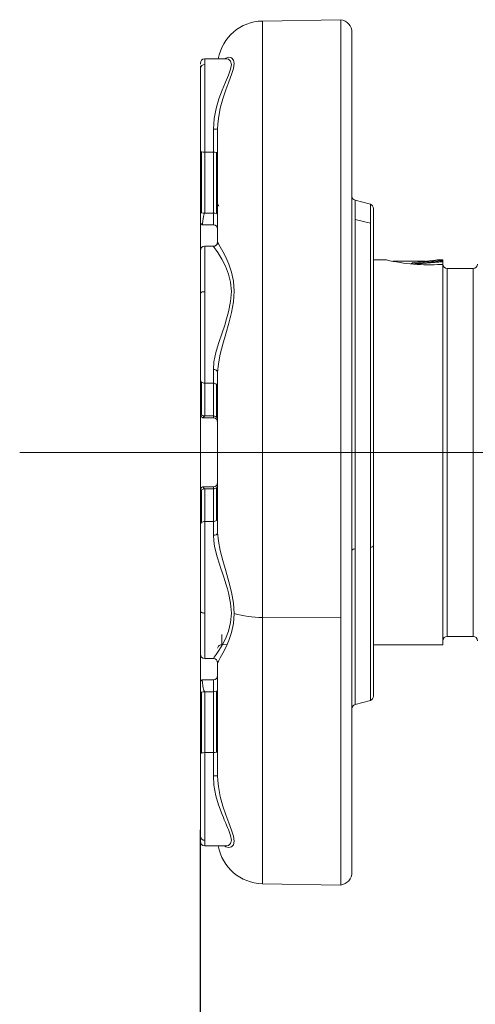
# Model space of a CAD drawing. Units: millimetres. Extents: x 7 to 2305, y 3 to 2962.
# Drawn here: x 350 to 482, y 866 to 1151 of the extents above; entities that cross this region are included whole.
import ezdxf

# ---------------------------------------------------------------- set-up
doc = ezdxf.new("R2010")
doc.units = ezdxf.units.MM
doc.header["$LTSCALE"] = 10
doc.linetypes.add('SLD-Center', pattern=[19.05, 15.24, -1.27, 1.27, -1.27])
doc.linetypes.add('SLD-Solid', pattern=[0])
doc.layers.add('SLD-0', color=7, linetype='SLD-Solid')
doc.styles.add('SLDTEXTSTYLE0', font='ARIAL.TTF', dxfattribs={"width": 0.948})
doc.dimstyles.new('SLDDIMSTYLE2', dxfattribs={"dimtxt": 25.683187, "dimasz": 25.683187, "dimexe": 0, "dimexo": 0.0625, "dimgap": 6.420797, "dimtad": 1, "dimdec": 0, "dimlfac": 0.8, "dimrnd": 1e-09, "dimzin": 12, "dimdsep": 46, "dimtxsty": 'SLDTEXTSTYLE0', "dimsah": 1, "dimcen": 0.09, "dimadec": 0, "dimazin": 3, "dimtfac": 1, "dimtdec": 0, "dimtofl": 0, "dimtmove": 0, "dimatfit": 3, "dimfxl": 0, "dimfrac": 2, "dimtolj": 1, "dimtzin": 12, "dimarcsym": 0})

# ---------------------------------------------------------------- blocks, each defined once
blk = doc.blocks.new('_D_5')
at = {"layer": 'SLD-0', "color": 7}
for p, q in [((1024.87, 999.65), (1024.87, 691.95)), ((402.55, 916.91), (402.55, 691.95)), ((646.28, 782.55), (640.4, 782.55)), ((640.4, 782.55), (640.4, 743.11)), ((749.18, 782.55), (755.06, 782.55)), ((755.06, 782.55), (755.06, 743.11)), ((640.4, 743.11), (646.28, 743.11)), ((755.06, 743.11), (749.18, 743.11)), ((402.55, 701.95), (1024.87, 701.95))]:
    blk.add_line(p, q, dxfattribs=at)
for points in [[(402.55, 701.95), (428.24, 698), (428.24, 705.9)], [(1024.87, 701.95), (999.18, 705.9), (999.18, 698)]]:
    blk.add_solid(points, dxfattribs=at)
at = {"layer": 'SLD-0', "color": 7, "char_height": 26.458, "attachment_point": 1, "style": 'SLDTEXTSTYLE0'}
for s, insert in [('19.60', (653.63, 777.21)), ('498', (668.33, 736.06))]:
    blk.add_mtext(s, dxfattribs=dict(at, insert=insert))

msp = doc.modelspace()

# ---------------------------------------------------------------- linework, layer by layer
at = {"color": 7, "linetype": 'SLD-Solid', "lineweight": 15}
for p, q in [((443.062719, 1150.804823), (420.450573, 1150.410127)), ((402.554633, 1137.443571), (402.554635, 1136.726955)), ((410.039358, 1139.499364), (403.804639, 1139.499364)), ((410.039702, 1139.499364), (410.039363, 1139.499364)), ((407.645202, 1120.634579), (407.554633, 1119.273023)), ((402.554634, 1112.904597), (402.554637, 1095.292431)), ((402.920756, 1095.056224), (402.920753, 1112.668388)), ((403.804637, 1112.570548), (406.30464, 1112.570548)), ((403.80464, 1094.958384), (403.804637, 1112.570548)), ((406.304634, 1094.958384), (406.30464, 1112.570548)), ((407.188518, 1094.860544), (407.188524, 1112.472708)), ((407.560652, 1101.316942), (407.554634, 1101.318707)), ((407.560651, 1098.4888), (407.554635, 1098.490513)), ((451.62816, 1097.489444), (447.231112, 1098.667632)), ((406.304634, 1094.958384), (403.80464, 1094.958384)), ((406.30714, 1094.958384), (406.304634, 1094.958384)), ((402.554635, 1092.830028), (402.554638, 1092.554137)), ((407.560658, 1093.170259), (407.554637, 1093.171865)), ((451.628162, 1092.037086), (447.231113, 1093.125588)), ((403.081544, 1091.527266), (406.307137, 1091.527266)), ((406.304634, 1085.379755), (403.80464, 1085.379755)), ((456.304636, 1081.423911), (452.554638, 1081.423911)), ((456.304637, 1081.42616), (456.304637, 1081.423911)), ((467.482966, 1081.048909), (458.155642, 1081.048909)), ((472.554636, 1080.871352), (464.276412, 1080.24108)), ((464.498775, 1080.703821), (470.479505, 1081.395431)), ((472.554634, 1081.26777), (464.498775, 1080.703821)), ((472.554638, 1081.423911), (471.122191, 1081.423911)), ((472.554636, 1080.871352), (472.554637, 1080.995535)), ((472.554638, 1080.149289), (472.039876, 1080.117181)), ((481.304637, 1078.986411), (473.804635, 1078.986411)), ((402.554641, 1046.897175), (402.554635, 1037.455492)), ((402.920751, 1036.693912), (402.920758, 1046.135595)), ((403.804637, 1045.820138), (406.30464, 1045.820138)), ((403.80464, 1036.378455), (403.804637, 1045.820138)), ((406.30464, 1045.820138), (406.304633, 1036.378455)), ((407.188519, 1045.50468), (407.188522, 1036.063007)), ((407.559423, 1045.53208), (407.554633, 1045.532378)), ((407.560658, 1038.1699), (407.554633, 1038.170273)), ((403.299613, 1035.79988), (406.307138, 1035.79988)), ((406.304633, 1036.378455), (403.80464, 1036.378455)), ((406.30714, 1036.378455), (406.304633, 1036.378455)), ((407.558041, 1031.645017), (407.554636, 1031.645045)), ((407.560652, 1024.147209), (407.554637, 1024.147256)), ((402.920758, 1005.587226), (402.920751, 1015.028909)), ((406.307138, 1015.901372), (403.260293, 1015.901372)), ((403.804637, 1005.902684), (403.80464, 1015.344367)), ((403.80464, 1015.344367), (406.304633, 1015.344367)), ((406.30464, 1005.902684), (406.304633, 1015.344367)), ((406.30714, 1015.344367), (406.304633, 1015.344367)), ((407.188519, 1006.218141), (407.188522, 1015.659824)), ((407.55464, 1017.588882), (407.560652, 1017.589162)), ((402.554637, 1014.506698), (402.554635, 1014.267329)), ((402.554635, 1014.267329), (402.554641, 1004.825646)), ((407.554632, 1010.16598), (407.555742, 1010.166036)), ((406.30464, 1005.902684), (403.804637, 1005.902684)), ((420.450578, 978.198678), (443.062714, 978.047636)), ((473.804635, 972.736415), (481.304637, 972.736415)), ((410.363805, 970.392481), (408.789015, 970.294729)), ((452.554638, 970.29892), (472.554638, 970.29892)), ((403.80464, 966.343072), (406.304634, 966.343072)), ((452.554638, 963.361405), (452.554636, 963.460721)), ((406.307134, 960.181479), (403.065159, 960.181479)), ((407.554639, 960.531116), (407.560656, 960.532681)), ((402.554637, 956.430391), (402.554634, 938.818224)), ((402.920753, 939.054426), (402.920756, 956.666593)), ((403.804637, 939.152271), (403.80464, 956.764438)), ((403.80464, 956.764438), (406.304634, 956.764438)), ((406.30714, 956.764438), (406.304634, 956.764438)), ((406.304634, 956.764438), (406.30464, 939.152271)), ((407.188518, 956.862282), (407.188524, 939.250116)), ((447.231112, 953.055185), (451.62816, 954.233382)), ((406.30464, 939.152271), (403.804637, 939.152271)), ((407.554633, 932.449803), (407.645202, 931.088247)), ((403.804639, 912.223451), (410.039705, 912.223451)), ((420.450573, 901.312691), (443.062719, 900.917996))]:
    msp.add_line(p, q, dxfattribs=at)
at = {"color": 7, "linetype": 'SLD-Solid', "lineweight": 15, "flags": 128}
for points in [[(420.450573, 1150.410127), (420.450571, 1150.353305), (420.450572, 1149.899048), (420.450574, 1148.992191), (420.450572, 1147.636043), (420.450573, 1145.835552), (420.450578, 1143.597289), (420.450575, 1140.92942), (420.450571, 1137.84168), (420.450576, 1134.345337), (420.450577, 1130.453148), (420.450575, 1126.179316), (420.450571, 1121.539432), (420.45057, 1116.550432), (420.45057, 1111.230517), (420.450577, 1105.599098), (420.450573, 1099.676725), (420.450572, 1093.485008), (420.45057, 1087.046543), (420.450571, 1080.384815), (420.450578, 1073.524139), (420.450572, 1066.489548), (420.450576, 1059.306713), (420.450572, 1052.001829), (420.450572, 1044.601567), (420.450572, 1037.132929), (420.450572, 1029.623162), (420.450572, 1022.099659), (420.450572, 1014.589893), (420.450572, 1007.121254), (420.450572, 999.720993), (420.450576, 992.416108), (420.450572, 985.233274), (420.450578, 978.198678)], [(443.062714, 978.047636), (443.062714, 984.969914), (443.062717, 992.035821), (443.062713, 999.220547), (443.062719, 1006.498851), (443.062715, 1013.845161), (443.062712, 1021.233678), (443.062719, 1028.638456), (443.062714, 1036.033474), (443.062718, 1043.392767), (443.062717, 1050.69048), (443.062714, 1057.900975), (443.062716, 1064.998938), (443.062713, 1071.95942), (443.062719, 1078.757986), (443.062712, 1085.370749), (443.062714, 1091.774485), (443.062715, 1097.946695), (443.062717, 1103.865707), (443.062716, 1109.510728), (443.062717, 1114.861923), (443.062718, 1119.900502), (443.062717, 1124.608766), (443.062713, 1128.970176), (443.062715, 1132.969413), (443.062719, 1136.592429), (443.062719, 1139.826497), (443.062716, 1142.660259), (443.06272, 1145.083762), (443.06272, 1147.088491), (443.062715, 1148.667406), (443.062717, 1149.81496), (443.062717, 1150.527123), (443.062719, 1150.801393), (443.062719, 1150.804823)], [(446.304636, 1147.089402), (446.30464, 1147.034096), (446.304639, 1146.59195), (446.304641, 1145.709271), (446.304637, 1144.38928), (446.304633, 1142.636795), (446.304637, 1140.458208), (446.304641, 1137.861471), (446.304632, 1134.856057), (446.304637, 1131.452933), (446.304633, 1127.664517), (446.304633, 1123.504634), (446.304637, 1118.98846), (446.304639, 1114.132476), (446.304641, 1108.9544), (446.304633, 1103.473126), (446.304639, 1097.708659), (446.304641, 1091.682024), (446.30464, 1085.415219), (446.304635, 1078.931109), (446.304634, 1072.253354), (446.304639, 1065.406317), (446.304639, 1058.41499), (446.304634, 1051.304873), (446.304635, 1044.101922), (446.304636, 1036.832409), (446.30464, 1029.522859), (446.30464, 1022.199963), (446.304636, 1014.890412), (446.304635, 1007.620899), (446.304634, 1000.417948), (446.304639, 993.307831), (446.304639, 986.316495), (446.304634, 979.469467)], [(402.554638, 1138.249364), (402.554638, 1138.178244), (402.554634, 1137.954447)], [(403.804637, 1112.570548), (403.80464, 1115.586033), (403.804638, 1118.657309), (403.804639, 1121.720041), (403.80464, 1124.710066), (403.804637, 1127.564751), (403.804634, 1130.224293), (403.804634, 1132.632978), (403.804641, 1134.74035), (403.804637, 1136.502261), (403.804638, 1137.881804)], [(403.804638, 1137.881804), (403.804637, 1138.921806), (403.80464, 1139.440164), (403.804639, 1139.499364)], [(410.039355, 1139.485637), (410.149409, 1139.496432), (410.676873, 1139.379356), (411.276441, 1138.84464), (411.501152, 1137.878928), (411.287326, 1136.504711), (410.674619, 1134.778629), (409.815348, 1132.748991), (408.853153, 1130.45118), (407.914166, 1127.922067), (407.103541, 1125.185909), (406.526405, 1122.26096), (406.304635, 1119.216154)], [(409.565757, 1139.499364), (409.88996, 1139.735122), (410.792832, 1139.960927), (411.546672, 1139.776119), (412.10408, 1139.153566), (412.302784, 1138.13736), (412.104074, 1136.714206), (411.54472, 1134.941195), (410.759967, 1132.872333), (409.881452, 1130.543603), (409.024141, 1127.9919), (408.284079, 1125.241131), (407.756747, 1122.311391), (407.645202, 1120.634579)], [(402.554635, 1136.726955), (402.554638, 1135.159254), (402.554633, 1132.983875), (402.554639, 1130.235825), (402.554637, 1127.016786), (402.554633, 1123.485928), (402.554638, 1119.834823), (402.554637, 1116.254302), (402.554634, 1112.904597)], [(406.304635, 1119.216154), (406.304633, 1118.377012), (406.304637, 1117.537671), (406.30464, 1116.699439), (406.304634, 1115.863628), (406.30464, 1115.031538), (406.304638, 1114.20447), (406.304639, 1113.383712), (406.30464, 1112.570548)], [(407.459459, 1119.251258), (407.459488, 1119.25126), (407.554633, 1119.273023)], [(407.554633, 1119.273023), (407.55464, 1112.453602), (407.554638, 1104.651291), (407.554639, 1095.986173), (407.554639, 1086.606455)], [(402.554633, 1112.371345), (402.55464, 1112.015571), (402.554639, 1111.830845), (402.554642, 1111.736994), (402.554635, 1111.713387), (402.554636, 1111.707478), (402.554636, 1111.707385), (402.554639, 1111.707338), (402.554633, 1111.707315), (402.554634, 1111.707301), (402.554633, 1111.706288), (402.554642, 1111.699266), (402.554635, 1111.666446), (402.554639, 1110.861616), (402.554634, 1110.061055), (402.554637, 1109.34007), (402.554638, 1109.197379), (402.554637, 1108.548303), (402.554638, 1107.908517), (402.55464, 1107.415941), (402.554633, 1107.003528)], [(402.920753, 1112.668388), (402.838373, 1112.69268), (402.765302, 1112.71901), (402.702238, 1112.747127), (402.649791, 1112.776762), (402.608466, 1112.807628), (402.578657, 1112.839428), (402.560652, 1112.871854), (402.554634, 1112.904597)], [(407.188524, 1112.472708), (407.270904, 1112.448419), (407.343975, 1112.422089), (407.407039, 1112.39397), (407.459486, 1112.364335), (407.500811, 1112.333469), (407.53062, 1112.301671), (407.548616, 1112.269242), (407.554634, 1112.236502)], [(402.554633, 1107.003528), (402.554641, 1106.718781), (402.554636, 1106.725691)], [(447.231113, 1093.125588), (447.231115, 1095.104243), (447.23111, 1096.655989), (447.231112, 1097.771267), (447.231112, 1098.443193), (447.231112, 1098.667632)], [(451.628162, 1092.037086), (451.628164, 1093.983722), (451.628162, 1095.510356), (451.62816, 1096.607584), (451.62816, 1097.268641), (451.62816, 1097.489444)], [(402.554636, 1097.296721), (402.55464, 1095.896924), (402.554642, 1094.929215), (402.554636, 1094.414394), (402.554638, 1093.538168), (402.554635, 1092.830028)], [(402.554637, 1095.292431), (402.554636, 1094.555238), (402.55464, 1093.896681), (402.554637, 1093.47923)], [(402.920756, 1095.056224), (402.838376, 1095.080513), (402.765296, 1095.106846), (402.702232, 1095.134963), (402.649785, 1095.164597), (402.60846, 1095.195461), (402.578651, 1095.227261), (402.560655, 1095.25969), (402.554637, 1095.292431)], [(403.80464, 1094.958384), (403.781791, 1094.954007), (403.756805, 1094.939213), (403.720267, 1094.898798), (403.635922, 1094.721348), (403.461096, 1093.997105), (403.269958, 1092.743317), (403.153971, 1091.883557), (403.085289, 1091.532002), (403.081552, 1091.558745)], [(406.307137, 1091.527266), (406.307137, 1091.528183), (406.307135, 1091.652897), (406.30714, 1091.982673), (406.307134, 1092.503581), (406.307132, 1093.193593), (406.307138, 1094.023555), (406.30714, 1094.958384)], [(407.554633, 1094.624728), (407.548491, 1094.657422), (407.530401, 1094.689795), (407.500548, 1094.721539), (407.459208, 1094.752352), (407.406781, 1094.781936), (407.343774, 1094.810006), (407.270784, 1094.836292), (407.188518, 1094.860544)], [(452.554641, 1075.656314), (452.55464, 1081.236333), (452.554636, 1086.126917), (452.554636, 1090.173058), (452.554636, 1093.249752), (452.554634, 1095.27352), (452.554637, 1096.209686), (452.554635, 1096.15938)], [(402.554641, 1092.554137), (402.554635, 1092.604895), (402.554637, 1092.732816)], [(402.554636, 1084.129752), (402.554638, 1087.557755), (402.554639, 1091.108748), (402.55464, 1092.218559)], [(447.231112, 997.999676), (447.23111, 1003.363051), (447.231109, 1008.865137), (447.231109, 1014.472006), (447.231111, 1020.149097), (447.231113, 1025.861411), (447.231111, 1031.573724), (447.231109, 1037.250815), (447.231109, 1042.857685), (447.23111, 1048.359771), (447.231112, 1053.723146), (447.231116, 1058.914747), (447.231112, 1063.902557), (447.231116, 1068.655832), (447.231109, 1073.145268), (447.231116, 1077.343181), (447.231115, 1081.223695), (447.23111, 1084.762879), (447.231111, 1087.938917), (447.231113, 1090.732228), (447.231113, 1093.125588)], [(451.62816, 1076.51008), (451.628163, 1078.934285), (451.628162, 1081.230629), (451.628158, 1083.393588), (451.628158, 1085.417943), (451.628165, 1087.298824), (451.628159, 1089.031699), (451.628157, 1090.612386), (451.628162, 1092.037086)], [(407.554639, 1086.606455), (407.756747, 1086.10824), (408.284082, 1085.186719), (409.024138, 1083.880912), (409.881455, 1082.214422), (410.759968, 1080.207715), (411.544728, 1077.883972), (412.104073, 1075.261191), (412.302782, 1072.376149), (412.104089, 1069.376657), (411.546665, 1066.217834), (410.792852, 1063.214245), (409.889966, 1060.062677), (409.029387, 1057.07343), (408.286907, 1054.195969), (407.757527, 1051.465061), (407.554638, 1048.960166)], [(402.554634, 1084.129752), (402.55464, 1084.103349), (402.554637, 1083.680529), (402.55464, 1082.752284), (402.554634, 1081.34262), (402.554639, 1079.487975), (402.554637, 1077.236293), (402.554641, 1074.645787), (402.554636, 1071.783423)], [(403.80464, 1072.261778), (403.804639, 1075.010665), (403.804635, 1077.531616), (403.804637, 1079.771819), (403.804641, 1081.684341), (403.80464, 1083.229126), (403.80464, 1084.37381), (403.804638, 1085.094411), (403.80464, 1085.375838), (403.80464, 1085.379755)], [(406.304634, 1085.379755), (406.304637, 1085.379373), (406.304638, 1085.357752)], [(406.304638, 1085.357752), (406.511059, 1085.019729), (407.073879, 1084.257506), (407.566879, 1083.566968), (408.208734, 1082.596483), (408.79049, 1081.637393), (409.840313, 1079.609857), (410.725885, 1077.314515), (411.290392, 1074.986199), (411.501215, 1072.280772), (411.286109, 1069.446879), (410.686067, 1066.425063), (410.146156, 1064.471409), (409.57598, 1062.641314), (408.831119, 1060.38579), (407.822985, 1057.292924), (407.069874, 1054.698734), (406.495983, 1051.997796), (406.304635, 1049.80292)], [(463.370607, 1080.294715), (471.712715, 1080.953365), (472.554637, 1080.995535)], [(463.370611, 1080.294901), (463.373008, 1080.310915), (463.380127, 1080.327683), (463.408512, 1080.363232), (463.521768, 1080.440392), (463.806042, 1080.553799), (464.498775, 1080.703821)], [(470.479505, 1081.395431), (470.956034, 1081.415822), (471.122389, 1081.423911), (471.122191, 1081.423901)], [(472.554638, 1081.423911), (472.554639, 1081.414146), (472.554638, 1081.38486), (472.554639, 1081.336064), (472.554634, 1081.26777)], [(472.554634, 1081.26777), (472.554638, 1081.236859), (472.554635, 1081.171681), (472.554635, 1081.087722), (472.554639, 1081.015214), (472.554637, 1080.995535)], [(472.554636, 1080.871352), (472.554636, 1080.789298), (472.554637, 1080.691751), (472.554637, 1080.578735), (472.554638, 1080.450278), (472.554638, 1080.306426), (472.554639, 1080.149289)], [(472.554638, 1080.149289), (472.554638, 1078.865027), (472.554639, 1077.151147), (472.554638, 1075.021534), (472.554636, 1072.493459), (472.554635, 1069.587401), (472.554636, 1066.32693), (472.554636, 1062.73846), (472.554638, 1058.851082), (472.554636, 1054.696303), (472.554635, 1050.307809), (472.554636, 1045.721166), (472.554637, 1040.973544), (472.554638, 1036.103435), (472.554637, 1031.150308), (472.554636, 1026.154312), (472.554639, 1021.155941), (472.554638, 1016.195707), (472.554638, 1011.313817), (472.554637, 1006.54985), (472.554635, 1001.942411), (472.554637, 997.528846), (472.554635, 993.344935), (472.554636, 989.424579), (472.554638, 985.799574), (472.554638, 982.499283), (472.554637, 979.550455), (472.554638, 976.977006), (472.554638, 974.799797), (472.554637, 973.036468), (472.554639, 971.701306), (472.554635, 970.805131), (472.554638, 970.355228), (472.554638, 970.29892)], [(473.804635, 1078.986411), (473.804638, 1078.972646), (473.804638, 1078.642632), (473.804637, 1077.875255), (473.804636, 1076.676871), (473.804636, 1075.057418), (473.804639, 1073.030315), (473.804639, 1070.61235), (473.804637, 1067.823565), (473.804636, 1064.687075), (473.804637, 1061.228851), (473.804638, 1057.477568), (473.804636, 1053.464312), (473.804637, 1049.222315), (473.804635, 1044.786752), (473.804636, 1040.194363), (473.804637, 1035.483212), (473.804636, 1030.69233), (473.804639, 1025.861411)], [(481.304637, 1078.986411), (481.304636, 1078.972646), (481.304636, 1078.642632), (481.304635, 1077.875255), (481.304639, 1076.676871), (481.304639, 1075.057418), (481.304637, 1073.030315), (481.304637, 1070.61235), (481.304635, 1067.823565), (481.304638, 1064.687075), (481.304635, 1061.228851), (481.304637, 1057.477568), (481.304639, 1053.464312), (481.304635, 1049.222315), (481.304637, 1044.786752), (481.304639, 1040.194363), (481.304635, 1035.483212), (481.304638, 1030.69233), (481.304637, 1025.861411)], [(451.628161, 998.450548), (451.62816, 1003.727133), (451.62816, 1009.140175), (451.628164, 1014.656315), (451.628165, 1020.24154), (451.628158, 1025.861411), (451.628165, 1031.481281), (451.628164, 1037.066507), (451.62816, 1042.582646), (451.62816, 1047.995689), (451.628161, 1053.272274), (451.628158, 1058.379861), (451.628156, 1063.286953), (451.628162, 1067.96331), (451.628162, 1072.380098), (451.62816, 1076.51008)], [(452.554635, 998.912605), (452.554636, 1005.166324), (452.554635, 1011.715897), (452.554637, 1018.501653), (452.554639, 1029.026874), (452.554634, 1039.599797), (452.554635, 1049.858474), (452.554634, 1059.46217), (452.554634, 1068.128033), (452.554641, 1075.656314)], [(403.80464, 1072.261778), (403.560774, 1072.252586), (403.326284, 1072.225363), (403.110175, 1072.181158), (402.920751, 1072.12167), (402.765302, 1072.04918), (402.649788, 1071.966479), (402.578655, 1071.876746), (402.554636, 1071.783423)], [(403.804637, 1045.820138), (403.804636, 1047.758974), (403.804635, 1050.110909), (403.804635, 1052.816596), (403.804641, 1055.807753), (403.804633, 1059.008904), (403.804639, 1062.339276), (403.804636, 1065.714836), (403.804633, 1069.050387), (403.80464, 1072.261778)], [(402.554636, 1071.783423), (402.554636, 1068.760941), (402.554637, 1065.621592), (402.554637, 1062.4446), (402.554634, 1059.310131), (402.55464, 1056.297284), (402.55464, 1053.482073), (402.554635, 1050.935548), (402.554639, 1048.721962), (402.554641, 1046.897175)], [(406.304635, 1049.80292), (406.30464, 1049.227279), (406.304632, 1048.672397), (406.304639, 1048.139047), (406.304639, 1047.627975), (406.304637, 1047.139878), (406.304635, 1046.675446), (406.30464, 1046.235331), (406.30464, 1045.820138)], [(407.554638, 1048.960166), (407.554637, 1037.505644), (407.554636, 1025.861411), (407.554637, 1014.217178), (407.554638, 1002.762655)], [(402.554635, 1037.455492), (402.554633, 1037.270476), (402.554637, 1037.192291), (402.554635, 1037.156873), (402.554635, 1037.148407), (402.554641, 1037.146312), (402.554636, 1037.146284), (402.554634, 1037.146265), (402.554637, 1037.146256), (402.554633, 1037.146246), (402.554641, 1037.145893), (402.55464, 1037.143452), (402.554639, 1037.132249), (402.554633, 1036.957356), (402.55464, 1036.957654)], [(402.55464, 1014.786216), (402.554634, 1019.54709), (402.554634, 1025.462767), (402.55464, 1031.380661), (402.554641, 1037.267849), (402.554635, 1037.455492)], [(403.80464, 1036.378455), (403.782288, 1036.376397), (403.757479, 1036.369309), (403.721357, 1036.350152), (403.638499, 1036.269639), (403.466236, 1035.995514), (403.276155, 1035.803829), (403.27528, 1035.806325)], [(406.307138, 1035.79988), (406.307139, 1035.813887), (406.307141, 1035.995113), (406.30714, 1036.378455)], [(473.804639, 1025.861411), (473.804636, 1021.030501), (473.804637, 1016.23961), (473.804636, 1011.528459), (473.804635, 1006.93607), (473.804637, 1002.500506), (473.804636, 998.258509), (473.804638, 994.245254), (473.804637, 990.493961), (473.804636, 987.035755), (473.804637, 983.899247), (473.804639, 981.110476), (473.804639, 978.692502), (473.804636, 976.665404), (473.804636, 975.045946), (473.804637, 973.847576), (473.804638, 973.080185), (473.804638, 972.75018), (473.804635, 972.736415)], [(481.304637, 1025.861411), (481.304638, 1021.030501), (481.304635, 1016.23961), (481.304639, 1011.528459), (481.304637, 1006.93607), (481.304635, 1002.500506), (481.304639, 998.258509), (481.304637, 994.245254), (481.304635, 990.493961), (481.304638, 987.035755), (481.304635, 983.899247), (481.304637, 981.110476), (481.304637, 978.692502), (481.304639, 976.665404), (481.304639, 975.045946), (481.304635, 973.847576), (481.304636, 973.080185), (481.304636, 972.75018), (481.304637, 972.736415)], [(403.260291, 1015.845707), (403.299579, 1015.880548), (403.527696, 1015.565239), (403.581972, 1015.492112), (403.628161, 1015.439231), (403.667752, 1015.402258), (403.72126, 1015.366122), (403.750192, 1015.353689), (403.786318, 1015.345419), (403.80464, 1015.344367)], [(406.30714, 1015.344367), (406.307139, 1015.675266), (406.307139, 1015.860934), (406.307138, 1015.901372)], [(402.554638, 1012.471283), (402.554632, 1011.111813), (402.554635, 1010.133561), (402.554634, 1009.598144), (402.55464, 1008.648968), (402.55464, 1007.805106)], [(402.554636, 1014.765038), (402.554636, 1014.764591), (402.554634, 1014.612534), (402.554637, 1014.564459), (402.554638, 1014.258808), (402.554638, 1013.777826), (402.554638, 1013.216742), (402.554638, 1012.471283)], [(402.554641, 1004.825646), (402.554633, 1002.875392), (402.554641, 1000.362395), (402.554636, 997.344155), (402.554639, 993.939165), (402.554632, 990.314309), (402.554633, 986.658756), (402.554637, 983.15242), (402.554636, 979.939394)], [(403.80464, 979.461048), (403.804633, 982.672435), (403.804636, 986.007985), (403.804639, 989.383545), (403.804633, 992.713917), (403.804641, 995.915069), (403.804635, 998.906225), (403.804635, 1001.611913), (403.804636, 1003.963847), (403.804637, 1005.902684)], [(406.30464, 1005.902684), (406.30464, 1005.487491), (406.304635, 1005.047376), (406.304637, 1004.582944), (406.304639, 1004.094856), (406.304639, 1003.583774), (406.304632, 1003.050425), (406.30464, 1002.495543), (406.304635, 1001.919901)], [(406.304635, 1001.919901), (406.403471, 1000.368849), (406.679022, 998.689805), (407.106165, 996.879742), (407.339494, 996.031773), (407.610685, 995.109791), (407.919498, 994.113407), (408.179466, 993.305726), (408.494031, 992.348848), (408.864012, 991.237454), (409.322325, 989.859786), (409.651359, 988.849078), (410.023933, 987.657991), (410.380479, 986.441087), (410.67693, 985.337619), (411.27647, 982.358672), (411.501157, 979.4541), (411.287321, 976.716273), (410.674618, 974.238452), (409.815349, 972.058487), (408.853157, 970.195413), (407.914171, 968.672142), (407.103539, 967.507076), (406.526405, 966.725156), (406.304638, 966.36507)], [(407.554638, 1002.762655), (407.75742, 1000.258468), (408.286546, 997.528371), (409.028726, 994.651776), (409.889004, 991.663413), (410.791672, 988.51287), (411.545543, 985.510044), (412.11493, 982.311435), (412.311413, 979.351208)], [(447.231112, 997.999676), (447.038751, 997.973338), (446.860176, 997.935359), (446.700142, 997.886753), (446.562946, 997.828825), (446.452235, 997.76312), (446.370972, 997.69138), (446.321329, 997.615543), (446.304638, 997.537619)], [(447.231112, 953.055185), (447.231112, 953.279633), (447.231112, 953.951564), (447.23111, 955.066841), (447.231115, 956.618574), (447.231113, 958.597243), (447.231113, 960.990593), (447.231111, 963.783909), (447.23111, 966.959942), (447.231115, 970.499136), (447.231116, 974.37964), (447.231109, 978.577558), (447.231116, 983.06698), (447.231112, 987.820264), (447.231116, 992.808074), (447.231112, 997.999676)], [(451.62816, 954.233382), (451.62816, 954.45418), (451.62816, 955.115233), (451.628162, 956.212461), (451.628164, 957.739104), (451.628162, 959.685736), (451.628164, 962.040361), (451.628161, 964.788471), (451.628163, 967.913114), (451.628159, 971.395031), (451.62816, 975.212746), (451.628162, 979.342714), (451.628162, 983.759512), (451.628156, 988.435869), (451.628158, 993.342961), (451.628161, 998.450548)], [(451.628161, 998.450548), (451.820522, 998.476886), (451.999097, 998.514865), (452.159131, 998.563471), (452.296327, 998.621399), (452.407038, 998.687113), (452.488302, 998.758844), (452.537944, 998.834681), (452.554635, 998.912605)], [(452.554638, 955.487874), (452.554639, 955.695894), (452.554634, 956.659682), (452.554639, 958.365959), (452.554641, 960.801237), (452.554639, 963.932306), (452.55464, 967.703808), (452.554633, 972.004991), (452.554634, 976.856418), (452.554637, 983.784601), (452.554636, 991.197929), (452.554635, 998.912605)], [(402.554636, 979.939394), (402.554634, 976.913378), (402.554635, 974.069231), (402.55464, 971.582916), (402.554633, 969.617192), (402.55464, 968.290784), (402.55464, 967.656013), (402.55464, 967.672311)], [(402.554634, 978.253421), (402.554633, 977.87929), (402.55464, 977.687531), (402.554641, 977.590692), (402.554637, 977.566403), (402.554633, 977.560331), (402.554637, 977.560237), (402.55464, 977.560182), (402.554633, 977.560163), (402.554633, 977.560144), (402.554641, 977.559101), (402.554634, 977.551874), (402.554638, 977.518179), (402.554637, 976.705358), (402.554642, 975.920197), (402.554633, 975.232583), (402.554635, 975.098789), (402.554633, 974.50088), (402.554634, 973.933332), (402.554637, 973.519117), (402.554638, 973.20474)], [(402.554637, 980.515529), (402.554637, 980.547287), (402.554639, 980.311159), (402.554641, 980.063316), (402.554638, 979.361508), (402.554634, 978.253421)], [(402.554636, 979.939394), (402.578655, 979.846076), (402.649788, 979.756333), (402.765302, 979.673632), (402.920751, 979.601156), (403.110175, 979.541663), (403.326284, 979.497463), (403.560774, 979.470231), (403.80464, 979.461048)], [(403.80464, 966.343072), (403.80464, 966.346983), (403.804638, 966.62841), (403.80464, 967.349012), (403.80464, 968.4937), (403.804641, 970.038485), (403.804637, 971.951012), (403.804635, 974.191215), (403.804639, 976.712156), (403.80464, 979.461048)], [(412.311413, 979.351208), (412.104833, 976.466865), (411.545844, 973.842863), (410.761123, 971.51804), (409.882404, 969.510388), (409.024801, 967.843116), (408.284426, 966.536712), (407.756849, 965.614777), (407.554639, 965.116371)], [(420.450578, 978.198678), (420.450577, 971.440535), (420.450569, 964.874991), (420.450571, 958.525289), (420.450577, 952.413913), (420.450571, 946.562469), (420.450571, 940.991689), (420.450573, 935.72126), (420.450571, 930.769865), (420.450575, 926.155031), (420.450576, 921.893057), (420.450577, 917.999067), (420.450578, 914.486807), (420.450575, 911.368721), (420.450571, 908.655852), (420.450574, 906.357795), (420.450576, 904.482689), (420.450575, 903.037146), (420.45057, 902.026326), (420.450571, 901.453767), (420.450573, 901.312691)], [(446.304634, 979.469467), (446.304635, 972.791717), (446.30464, 966.307607), (446.304641, 960.040793), (446.304639, 954.014168), (446.304633, 948.249691), (446.304641, 942.768429), (446.304639, 937.59035), (446.304637, 932.734359), (446.304633, 928.21819), (446.304633, 924.058307), (446.304637, 920.269892), (446.304632, 916.866765), (446.304641, 913.86135), (446.304637, 911.264617), (446.304633, 909.08603), (446.304637, 907.333542), (446.304641, 906.01356), (446.304639, 905.130871), (446.30464, 904.688735), (446.304636, 904.633414)], [(443.062719, 900.917996), (443.062719, 901.086007), (443.062718, 901.68887), (443.062718, 902.72791), (443.062715, 904.199437), (443.062713, 906.09831), (443.062716, 908.417862), (443.062719, 911.149934), (443.062715, 914.284952), (443.062714, 917.811871), (443.06272, 921.718303), (443.062713, 925.99056), (443.062718, 930.613626), (443.06272, 935.571242), (443.062719, 940.845993), (443.062713, 946.419381), (443.062717, 952.271812), (443.06272, 958.382722), (443.062716, 964.730654), (443.062713, 971.293312), (443.062714, 978.047636)], [(408.789015, 970.294729), (408.789016, 970.81085), (408.789012, 971.333024), (408.789014, 971.861214), (408.789015, 972.395365), (408.78901, 972.93542), (408.789016, 973.232028)], [(402.554635, 956.423629), (402.554639, 957.025692), (402.554635, 960.163337), (402.554638, 963.666562), (402.554639, 967.073527)], [(406.304638, 966.36507), (406.304637, 966.343444), (406.304634, 966.343072)], [(407.554639, 965.116371), (407.554639, 955.736649), (407.554638, 947.07153), (407.55464, 939.269226), (407.554633, 932.449803)], [(402.554633, 959.167771), (402.554639, 959.176507), (402.554633, 959.06961), (402.55464, 958.826442), (402.554641, 958.760858), (402.554634, 958.377768), (402.554638, 957.824953), (402.55464, 957.212888), (402.554637, 956.430391)], [(403.065164, 960.111406), (403.078501, 960.092798), (403.154275, 959.505469), (403.316856, 958.320864), (403.39895, 957.841587), (403.471491, 957.490683), (403.534007, 957.243603), (403.587269, 957.073488), (403.63261, 956.957948), (403.671523, 956.880294), (403.724943, 956.805956), (403.753523, 956.781518), (403.782836, 956.767548), (403.80464, 956.764438)], [(406.30714, 956.764438), (406.307134, 957.565729), (406.307133, 958.293837), (406.307133, 958.926782), (406.307134, 959.445492), (406.307137, 959.834338), (406.307137, 960.081604), (406.30714, 960.17984), (406.307134, 960.181479)], [(402.920756, 956.666593), (402.838376, 956.642304), (402.765296, 956.615985), (402.702232, 956.587859), (402.649785, 956.558224), (402.60846, 956.52736), (402.578651, 956.495565), (402.560655, 956.463136), (402.554637, 956.430391)], [(407.188518, 956.862282), (407.270838, 956.886553), (407.343857, 956.912853), (407.406895, 956.940942), (407.459325, 956.970558), (407.500659, 957.001385), (407.530496, 957.033161), (407.548551, 957.065553), (407.554637, 957.098261)], [(402.554634, 938.818224), (402.55464, 935.660426), (402.554632, 932.446096), (402.554637, 929.258328), (402.554635, 926.179525), (402.554641, 923.289296), (402.554636, 920.662333), (402.554634, 918.366548), (402.554639, 916.461304), (402.554635, 914.995868)], [(402.920753, 939.054426), (402.838373, 939.030137), (402.765302, 939.003818), (402.702238, 938.975692), (402.649791, 938.946057), (402.608466, 938.915193), (402.578657, 938.883398), (402.560652, 938.850969), (402.554634, 938.818224)], [(403.804638, 913.84101), (403.804637, 915.220559), (403.804641, 916.982472), (403.804634, 919.08985), (403.804634, 921.49853), (403.804637, 924.158071), (403.80464, 927.012761), (403.804639, 930.002772), (403.804638, 933.065519), (403.80464, 936.136797), (403.804637, 939.152271)], [(406.30464, 939.152271), (406.304639, 938.339115), (406.304638, 937.518359), (406.30464, 936.691288), (406.304634, 935.859189), (406.30464, 935.023383), (406.304637, 934.185155), (406.304633, 933.34581), (406.304635, 932.50667)], [(407.188524, 939.250116), (407.270904, 939.274405), (407.343975, 939.300742), (407.407039, 939.32885), (407.459486, 939.358484), (407.500811, 939.389348), (407.53062, 939.421144), (407.548616, 939.453572), (407.554634, 939.486318)], [(406.304635, 932.50667), (406.495263, 929.721997), (407.066966, 926.690691), (407.830342, 924.05868), (408.853153, 921.271641), (409.196954, 920.427099), (409.471919, 919.771746), (409.815348, 918.973826), (410.147015, 918.202393), (410.43344, 917.528376), (410.674619, 916.944195), (411.287326, 915.218119), (411.501152, 913.843897), (411.28767, 912.9011), (410.676873, 912.343461), (410.14937, 912.226394), (410.039703, 912.234906)], [(407.554633, 932.449803), (407.500817, 932.466306), (407.452105, 932.47141)], [(407.645202, 931.088247), (407.756747, 929.411438), (408.284079, 926.481683), (409.024141, 923.730929), (409.881452, 921.179217), (410.759967, 918.850482), (411.54472, 916.781623), (412.104074, 915.008609), (412.302784, 913.585455), (412.104094, 912.56927), (411.546672, 911.946699), (410.792848, 911.761888), (409.88996, 911.987696), (409.565757, 912.223451)], [(402.554635, 914.995868), (402.554641, 914.017048), (402.554633, 913.529184), (402.554633, 913.473454)], [(403.804639, 912.223451), (403.80464, 912.282665), (403.804637, 912.80102), (403.804638, 913.84101)]]:
    msp.add_lwpolyline(points, dxfattribs=at)
at = {"color": 7, "linetype": 'SLD-Solid', "lineweight": 15}
for centre, radius, start, end in [((420.679637, 1137.287126), 13.125, 91, 170.29638842), ((442.554637, 1147.089402), 3.75, 0, 82.21317198), ((403.758877, 1136.677412), 1.205261, 87.8240908, 177.64419336), ((403.804637, 1138.249364), 1.25, 90, 180), ((406.462703, 1133.028998), 13.813748, 269.34435839, 274.13787598), ((403.754491, 1116.158943), 3.588745, 256.56628246, 270.8006279), ((406.354794, 1108.98223), 3.588669, 76.56613115, 90.80077868), ((408.659693, 1097.811619), 1.105207, 179.05858756, 229.04550631), ((447.554637, 1099.875038), 1.25, 180, 255), ((451.304637, 1096.282038), 1.25, 0, 74.99999992), ((403.754486, 1098.546702), 3.588669, 256.5661311, 270.80077926), ((406.355301, 1091.373429), 3.585278, 76.56160863, 90.76965941), ((403.804637, 1092.544576), 1.25, 180, 233.45811814), ((406.307137, 1090.279766), 1.2475, 0, 90), ((406.304637, 1086.629754), 1.25, 270, 360), ((406.305314, 1086.607077), 1.249325, 269.96899825, 359.97149484), ((403.804637, 1084.129754), 1.25, 90, 180), ((468.822102, 1136.762586), 56.736725, 257.25433154, 273.25122483), ((473.804637, 1080.236411), 1.25, 180, 270), ((481.304637, 1080.236411), 1.25, 270, 0), ((406.475086, 1048.707338), 1.108762, 13.18097612, 98.84321477), ((403.56331, 1046.913284), 1.008798, 180.91496773, 230.43533155), ((403.790696, 1047.177073), 1.357007, 230.12827073, 270.58862573), ((406.318551, 1044.463118), 1.357091, 50.1295709, 90.58732556), ((406.545892, 1044.726956), 1.008872, 0.91691179, 50.43338749), ((403.563451, 1037.471672), 1.008946, 180.91884117, 230.43145811), ((403.804637, 1036.936604), 1.25, 180, 244.92182379), ((403.790742, 1037.735537), 1.357153, 230.13053472, 270.58675569), ((406.307137, 1034.552376), 1.2475, 0, 90), ((406.318678, 1035.021651), 1.356852, 50.12799996, 90.48723413), ((406.545673, 1035.285145), 1.00912, 0.99640111, 50.42860189), ((403.563451, 1014.25115), 1.008946, 129.56854189, 179.08115883), ((403.804637, 1014.786217), 1.25, 118.8601855, 180), ((403.790719, 1013.987348), 1.35709, 89.41225824, 129.87045135), ((406.307137, 1017.148874), 1.2475, 270, 0), ((406.318693, 1016.701099), 1.356781, 269.51212885, 309.87371041), ((406.545833, 1016.437586), 1.008941, 309.56798789, 359.04081559), ((406.545879, 1006.995872), 1.008885, 309.56695267, 359.08274805), ((403.56331, 1004.809537), 1.008798, 129.56466845, 179.08503227), ((403.790696, 1004.545748), 1.357007, 89.41137427, 129.87172927), ((406.318551, 1007.259703), 1.357091, 269.41267444, 309.8704291), ((406.475086, 1003.015484), 1.108762, 261.15678523, 346.81902388), ((420.306921, 1006.499813), 28.3015, 253.58982565, 270.29083168), ((473.804637, 971.486411), 1.25, 90, 180), ((481.304637, 971.486411), 1.25, 0, 90), ((408.661645, 969.18785), 1.114184, 83.43574115, 173.49265102), ((403.804637, 967.593068), 1.25, 180, 270), ((406.304637, 965.093068), 1.25, 0, 90), ((406.305288, 965.115718), 1.249351, 0.02992625, 90.02979432), ((406.307137, 961.428979), 1.2475, 270, 0), ((403.804637, 959.178246), 1.25, 128.30635021, 180), ((403.754451, 953.176605), 3.588184, 89.19854746, 103.43513858), ((406.355346, 960.348816), 3.584702, 269.22948867, 283.43984135), ((451.304637, 955.440783), 1.25, 285.00000008, 0), ((447.554637, 951.847783), 1.25, 105, 180), ((403.754322, 935.565568), 3.587056, 89.19629825, 103.43738779), ((406.354712, 942.741161), 3.589239, 269.20065292, 283.43303366), ((406.531778, 921.20982), 11.299133, 85.32801969, 91.15187672), ((403.758891, 915.045417), 1.205275, 182.35607123, 272.17518399), ((403.804637, 913.473458), 1.25, 180, 270), ((420.679637, 914.435696), 13.125, 189.70361158, 269), ((442.554637, 904.63342), 3.75, 277.78682802, 0)]:
    msp.add_arc(centre, radius, start, end, dxfattribs=at)
at = {"layer": 'SLD-0', "color": 7, "lineweight": 0}
msp.add_line((402.554637, 1136.726955), (402.554637, 926.907046), dxfattribs=at)
at = {"layer": 'SLD-0', "color": 7, "linetype": 'SLD-Center', "lineweight": 0, "ltscale": 1.25}
msp.add_line((350.404705, 1025.861411), (1025.188361, 1025.861411), dxfattribs=at)

# ---------------------------------------------------------------- dimensions: what is measured, and where the dimension line sits
at = {"layer": 'SLD-0', "color": 7}
dim = msp.add_linear_dim(base=(1024.865798, 701.950581), p1=(402.554637, 926.907046), p2=(1024.865798, 1009.648861), dimstyle='SLDDIMSTYLE2', dxfattribs=at)
dim.commit()
dim.dimension.update_dxf_attribs({"geometry": '_D_5', "text_midpoint": (697.730749, 701.950581), "dimtype": 160})

doc.saveas('drawing.dxf')
